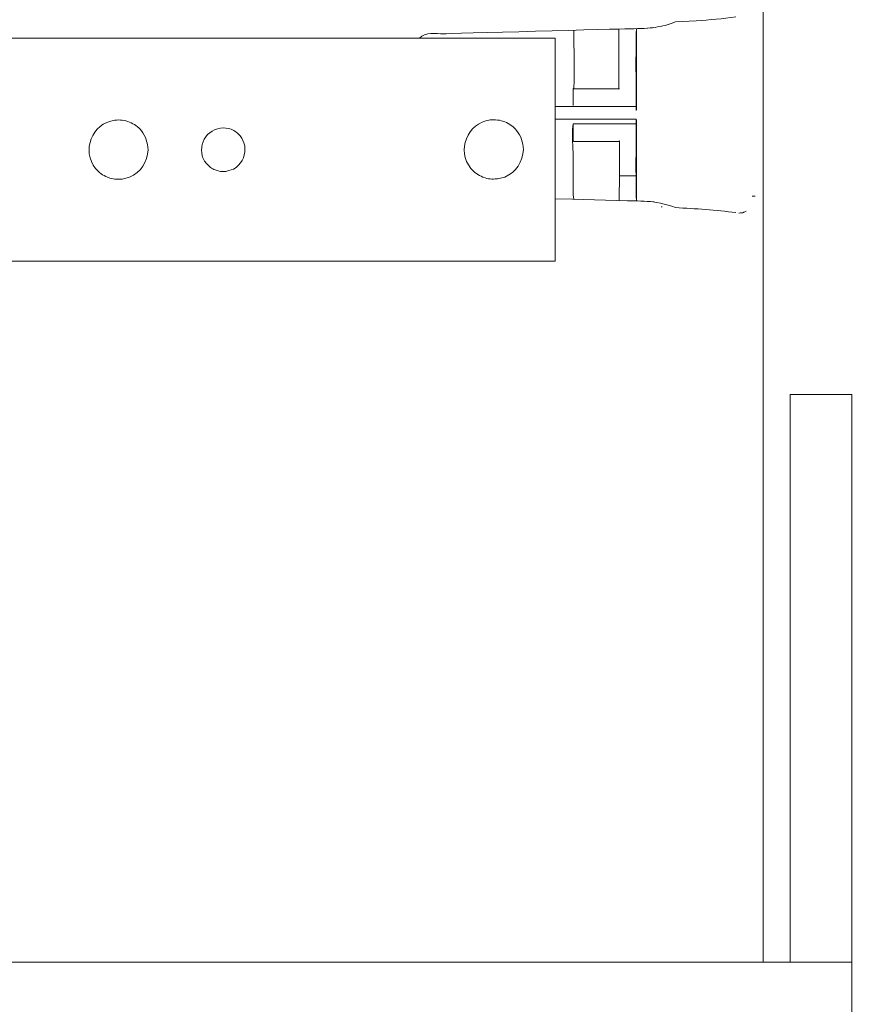
# Model space of a CAD drawing. Units: millimetres. Extents: x -85 to 85, y -50 to 50.
# Drawn here: x 18 to 23, y 21 to 27 of the extents above; entities that cross this region are included whole.
import ezdxf
from ezdxf.lldxf.tags import DXFTag

# ---------------------------------------------------------------- set-up
doc = ezdxf.new("R2010")
doc.units = ezdxf.units.MM
doc.header["$MEASUREMENT"] = 0
doc.layers.add('Ilustrace', color=7, linetype='Continuous')
tags = doc.linetypes.add('New Line20', pattern=[0.2, 0.1, -0.1]).pattern_tags.tags
tags[6:7] = [DXFTag(74, 4), DXFTag(75, 0), DXFTag(340, '0'), DXFTag(46, 1.0), DXFTag(50, 0.0), DXFTag(44, 0.0), DXFTag(45, 0.0)]
tags[4:5] = [DXFTag(74, 4), DXFTag(75, 0), DXFTag(340, '0'), DXFTag(46, 1.0), DXFTag(50, 0.0), DXFTag(44, 0.0), DXFTag(45, 0.0)]
tags = doc.linetypes.add('New Line21', pattern=[0.2, 0.1, -0.1]).pattern_tags.tags
tags[6:7] = [DXFTag(74, 4), DXFTag(75, 0), DXFTag(340, '0'), DXFTag(46, 1.0), DXFTag(50, 0.0), DXFTag(44, 0.0), DXFTag(45, 0.0)]
tags[4:5] = [DXFTag(74, 4), DXFTag(75, 0), DXFTag(340, '0'), DXFTag(46, 1.0), DXFTag(50, 0.0), DXFTag(44, 0.0), DXFTag(45, 0.0)]
tags = doc.linetypes.add('New Line22', pattern=[0.2, 0.1, -0.1]).pattern_tags.tags
tags[6:7] = [DXFTag(74, 4), DXFTag(75, 0), DXFTag(340, '0'), DXFTag(46, 1.0), DXFTag(50, 0.0), DXFTag(44, 0.0), DXFTag(45, 0.0)]
tags[4:5] = [DXFTag(74, 4), DXFTag(75, 0), DXFTag(340, '0'), DXFTag(46, 1.0), DXFTag(50, 0.0), DXFTag(44, 0.0), DXFTag(45, 0.0)]
tags = doc.linetypes.add('New Line43', pattern=[0.2, 0.1, -0.1]).pattern_tags.tags
tags[6:7] = [DXFTag(74, 4), DXFTag(75, 0), DXFTag(340, '0'), DXFTag(46, 1.0), DXFTag(50, 0.0), DXFTag(44, 0.0), DXFTag(45, 0.0)]
tags[4:5] = [DXFTag(74, 4), DXFTag(75, 0), DXFTag(340, '0'), DXFTag(46, 1.0), DXFTag(50, 0.0), DXFTag(44, 0.0), DXFTag(45, 0.0)]
tags = doc.linetypes.add('New Line44', pattern=[0.2, 0.1, -0.1]).pattern_tags.tags
tags[6:7] = [DXFTag(74, 4), DXFTag(75, 0), DXFTag(340, '0'), DXFTag(46, 1.0), DXFTag(50, 0.0), DXFTag(44, 0.0), DXFTag(45, 0.0)]
tags[4:5] = [DXFTag(74, 4), DXFTag(75, 0), DXFTag(340, '0'), DXFTag(46, 1.0), DXFTag(50, 0.0), DXFTag(44, 0.0), DXFTag(45, 0.0)]
tags = doc.linetypes.add('New Line62', pattern=[0.2, 0.1, -0.1]).pattern_tags.tags
tags[6:7] = [DXFTag(74, 4), DXFTag(75, 0), DXFTag(340, '0'), DXFTag(46, 1.0), DXFTag(50, 0.0), DXFTag(44, 0.0), DXFTag(45, 0.0)]
tags[4:5] = [DXFTag(74, 4), DXFTag(75, 0), DXFTag(340, '0'), DXFTag(46, 1.0), DXFTag(50, 0.0), DXFTag(44, 0.0), DXFTag(45, 0.0)]
tags = doc.linetypes.add('New Line63', pattern=[0.2, 0.1, -0.1]).pattern_tags.tags
tags[6:7] = [DXFTag(74, 4), DXFTag(75, 0), DXFTag(340, '0'), DXFTag(46, 1.0), DXFTag(50, 0.0), DXFTag(44, 0.0), DXFTag(45, 0.0)]
tags[4:5] = [DXFTag(74, 4), DXFTag(75, 0), DXFTag(340, '0'), DXFTag(46, 1.0), DXFTag(50, 0.0), DXFTag(44, 0.0), DXFTag(45, 0.0)]
tags = doc.linetypes.add('New Line64', pattern=[0.2, 0.1, -0.1]).pattern_tags.tags
tags[6:7] = [DXFTag(74, 4), DXFTag(75, 0), DXFTag(340, '0'), DXFTag(46, 1.0), DXFTag(50, 0.0), DXFTag(44, 0.0), DXFTag(45, 0.0)]
tags[4:5] = [DXFTag(74, 4), DXFTag(75, 0), DXFTag(340, '0'), DXFTag(46, 1.0), DXFTag(50, 0.0), DXFTag(44, 0.0), DXFTag(45, 0.0)]
tags = doc.linetypes.add('New Line66', pattern=[0.2, 0.1, -0.1]).pattern_tags.tags
tags[6:7] = [DXFTag(74, 4), DXFTag(75, 0), DXFTag(340, '0'), DXFTag(46, 1.0), DXFTag(50, 0.0), DXFTag(44, 0.0), DXFTag(45, 0.0)]
tags[4:5] = [DXFTag(74, 4), DXFTag(75, 0), DXFTag(340, '0'), DXFTag(46, 1.0), DXFTag(50, 0.0), DXFTag(44, 0.0), DXFTag(45, 0.0)]
tags = doc.linetypes.add('New Line67', pattern=[0.2, 0.1, -0.1]).pattern_tags.tags
tags[6:7] = [DXFTag(74, 4), DXFTag(75, 0), DXFTag(340, '0'), DXFTag(46, 1.0), DXFTag(50, 0.0), DXFTag(44, 0.0), DXFTag(45, 0.0)]
tags[4:5] = [DXFTag(74, 4), DXFTag(75, 0), DXFTag(340, '0'), DXFTag(46, 1.0), DXFTag(50, 0.0), DXFTag(44, 0.0), DXFTag(45, 0.0)]
tags = doc.linetypes.add('New Line68', pattern=[0.2, 0.1, -0.1]).pattern_tags.tags
tags[6:7] = [DXFTag(74, 4), DXFTag(75, 0), DXFTag(340, '0'), DXFTag(46, 1.0), DXFTag(50, 0.0), DXFTag(44, 0.0), DXFTag(45, 0.0)]
tags[4:5] = [DXFTag(74, 4), DXFTag(75, 0), DXFTag(340, '0'), DXFTag(46, 1.0), DXFTag(50, 0.0), DXFTag(44, 0.0), DXFTag(45, 0.0)]
tags = doc.linetypes.add('New Line70', pattern=[0.2, 0.1, -0.1]).pattern_tags.tags
tags[6:7] = [DXFTag(74, 4), DXFTag(75, 0), DXFTag(340, '0'), DXFTag(46, 1.0), DXFTag(50, 0.0), DXFTag(44, 0.0), DXFTag(45, 0.0)]
tags[4:5] = [DXFTag(74, 4), DXFTag(75, 0), DXFTag(340, '0'), DXFTag(46, 1.0), DXFTag(50, 0.0), DXFTag(44, 0.0), DXFTag(45, 0.0)]
tags = doc.linetypes.add('New Line73', pattern=[0.2, 0.1, -0.1]).pattern_tags.tags
tags[6:7] = [DXFTag(74, 4), DXFTag(75, 0), DXFTag(340, '0'), DXFTag(46, 1.0), DXFTag(50, 0.0), DXFTag(44, 0.0), DXFTag(45, 0.0)]
tags[4:5] = [DXFTag(74, 4), DXFTag(75, 0), DXFTag(340, '0'), DXFTag(46, 1.0), DXFTag(50, 0.0), DXFTag(44, 0.0), DXFTag(45, 0.0)]
tags = doc.linetypes.add('New Line74', pattern=[0.2, 0.1, -0.1]).pattern_tags.tags
tags[6:7] = [DXFTag(74, 4), DXFTag(75, 0), DXFTag(340, '0'), DXFTag(46, 1.0), DXFTag(50, 0.0), DXFTag(44, 0.0), DXFTag(45, 0.0)]
tags[4:5] = [DXFTag(74, 4), DXFTag(75, 0), DXFTag(340, '0'), DXFTag(46, 1.0), DXFTag(50, 0.0), DXFTag(44, 0.0), DXFTag(45, 0.0)]

msp = doc.modelspace()

# ---------------------------------------------------------------- linework, layer by layer
at = {"layer": 'Ilustrace', "color": 250, "linetype": 'New Line43', "lineweight": 13}
msp.add_open_spline([(22.5001, 30.0501), (22.5001, 30.0501), (22.5001, 22.7508), (22.5001, 22.7508)], degree=3, dxfattribs=at)
at = {"layer": 'Ilustrace', "color": 250, "linetype": 'New Line62', "lineweight": 13}
msp.add_open_spline([(22.5001, 29.9442), (22.5001, 29.9442), (22.5001, 25.7202), (22.5001, 23.5656)], degree=3, dxfattribs=at)
at = {"layer": 'Ilustrace', "color": 250, "linetype": 'New Line44', "lineweight": 13}
msp.add_open_spline([(22.5001, 29.9245), (22.5001, 29.9245), (22.5001, 22.9187), (22.5001, 22.9187)], degree=3, dxfattribs=at)
at = {"layer": 'Ilustrace', "color": 250, "linetype": 'New Line20', "lineweight": 13}
msp.add_open_spline([(22.5001, 21.2983), (22.5001, 21.2983), (22.5001, 28.2422), (22.5001, 28.2422)], degree=3, dxfattribs=at)
at = {"layer": 'Ilustrace', "color": 250, "lineweight": 13}
for points, knots in [([(22.0618, 27.4605), (22.0618, 27.4605), (21.926, 27.4529), (21.926, 27.4529), (21.926, 27.4529), (21.926, 27.4529), (21.8973, 27.4423), (21.8973, 27.4423), (21.8973, 27.4423), (21.8973, 27.4423), (21.8589, 27.4299), (21.8589, 27.4299)], [0, 0, 0, 0, 0.25, 0.25, 0.25, 0.25, 0.5, 0.5, 0.5, 0.5, 1, 1, 1, 1]), ([(21.6111, 27.4068), (21.588, 27.4068), (20.4308, 27.3756), (20.4077, 27.3747), (20.4077, 27.3747), (20.358, 27.3741), (20.2878, 27.3895), (20.2495, 27.3455)], [0, 0, 0, 0, 0.333333, 0.333333, 0.333333, 0.333333, 1, 1, 1, 1]), ([(21.6686, 26.8731), (21.6686, 26.8731), (21.671, 26.8797), (21.671, 26.8797), (21.671, 26.8797), (21.671, 26.8797), (21.671, 26.9939), (21.671, 26.9939), (21.671, 26.9939), (21.671, 26.9939), (21.671, 27.2946), (21.671, 27.2946), (21.671, 27.2946), (21.671, 27.2946), (21.671, 27.4087), (21.671, 27.4087)], [0, 0, 0, 0, 0.2, 0.2, 0.2, 0.2, 0.4, 0.4, 0.4, 0.4, 0.6, 0.6, 0.6, 0.6, 1, 1, 1, 1]), ([(21.2571, 26.9052), (21.2571, 26.9052), (21.2571, 27.0146), (21.2571, 27.0146), (21.2571, 27.0146), (21.2571, 27.0146), (21.2609, 27.0194), (21.2609, 27.0194)], [0, 0, 0, 0, 0.333333, 0.333333, 0.333333, 0.333333, 1, 1, 1, 1]), ([(18.3025, 26.4233), (18.2599, 26.4233), (18.2474, 26.4189), (18.2061, 26.4358), (18.2061, 26.4358), (18.1759, 26.4477), (18.1495, 26.4673), (18.1285, 26.4923), (18.1285, 26.4923), (18.033, 26.6079), (18.1045, 26.7902), (18.2541, 26.8093), (18.2541, 26.8093), (18.2863, 26.8131), (18.3188, 26.8093), (18.3501, 26.7968), (18.3501, 26.7968), (18.3797, 26.7843), (18.4066, 26.7657), (18.4282, 26.7403), (18.4282, 26.7403), (18.4584, 26.7023), (18.4685, 26.6621), (18.4723, 26.616)], [0, 0, 0, 0, 0.142857, 0.142857, 0.142857, 0.142857, 0.285714, 0.285714, 0.285714, 0.285714, 0.428571, 0.428571, 0.428571, 0.428571, 0.571429, 0.571429, 0.571429, 0.571429, 0.714286, 0.714286, 0.714286, 0.714286, 1, 1, 1, 1]), ([(20.7608, 26.4246), (20.7181, 26.4246), (20.7061, 26.4208), (20.6648, 26.4371), (20.6648, 26.4371), (20.6346, 26.4487), (20.6073, 26.4684), (20.5866, 26.4937), (20.5866, 26.4937), (20.4908, 26.6088), (20.5622, 26.7911), (20.7118, 26.8107), (20.7118, 26.8107), (20.7445, 26.8141), (20.7775, 26.8107), (20.8078, 26.7978), (20.8078, 26.7978), (20.8389, 26.7862), (20.8653, 26.7671), (20.886, 26.7416), (20.886, 26.7416), (20.9171, 26.7042), (20.9262, 26.664), (20.931, 26.6179)], [0, 0, 0, 0, 0.142857, 0.142857, 0.142857, 0.142857, 0.285714, 0.285714, 0.285714, 0.285714, 0.428571, 0.428571, 0.428571, 0.428571, 0.571429, 0.571429, 0.571429, 0.571429, 0.714286, 0.714286, 0.714286, 0.714286, 1, 1, 1, 1]), ([(21.671, 26.2804), (21.671, 26.2804), (21.671, 26.3944), (21.671, 26.3944), (21.671, 26.3944), (21.671, 26.3944), (21.671, 26.6951), (21.671, 26.6951), (21.671, 26.6951), (21.671, 26.6951), (21.671, 26.8097), (21.671, 26.8097), (21.671, 26.8097), (21.671, 26.8097), (21.6686, 26.8165), (21.6686, 26.8165)], [0, 0, 0, 0, 0.2, 0.2, 0.2, 0.2, 0.4, 0.4, 0.4, 0.4, 0.6, 0.6, 0.6, 0.6, 1, 1, 1, 1]), ([(19.1048, 26.6424), (19.1097, 26.5872), (19.0957, 26.535), (19.0482, 26.5005), (19.0482, 26.5005), (19.0219, 26.4813), (19.0127, 26.4823), (18.9816, 26.4741), (18.9816, 26.4741), (18.9505, 26.4741), (18.9412, 26.4717), (18.9116, 26.4832), (18.9116, 26.4832), (18.8895, 26.4923), (18.8699, 26.5062), (18.854, 26.5249), (18.854, 26.5249), (18.7836, 26.6103), (18.8363, 26.7435), (18.9461, 26.7575), (18.9461, 26.7575), (18.9701, 26.7608), (18.9945, 26.7575), (19.0166, 26.7494), (19.0166, 26.7494), (19.0391, 26.7403), (19.0588, 26.7253), (19.0742, 26.7071), (19.0742, 26.7071), (19.0947, 26.6826), (19.0947, 26.6726), (19.1048, 26.6424)], [0, 0, 0, 0, 0.111111, 0.111111, 0.111111, 0.111111, 0.222222, 0.222222, 0.222222, 0.222222, 0.333333, 0.333333, 0.333333, 0.333333, 0.444444, 0.444444, 0.444444, 0.444444, 0.555556, 0.555556, 0.555556, 0.555556, 0.666667, 0.666667, 0.666667, 0.666667, 0.777778, 0.777778, 0.777778, 0.777778, 1, 1, 1, 1]), ([(21.2561, 26.3197), (21.2552, 26.4132), (21.2552, 26.5062), (21.2552, 26.5997), (21.2552, 26.5997), (21.2552, 26.6472), (21.2455, 26.7494), (21.2571, 26.7843)], [0, 0, 0, 0, 0.333333, 0.333333, 0.333333, 0.333333, 1, 1, 1, 1]), ([(21.5606, 26.6745), (21.5606, 26.6745), (21.5559, 26.6703), (21.5559, 26.6703), (21.5559, 26.6703), (21.5559, 26.6703), (21.2609, 26.6703), (21.2609, 26.6703), (21.2609, 26.6703), (21.2609, 26.6703), (21.2571, 26.6745), (21.2571, 26.6745), (21.2571, 26.6745), (21.2571, 26.6745), (21.2571, 26.7843), (21.2571, 26.7843)], [0, 0, 0, 0, 0.2, 0.2, 0.2, 0.2, 0.4, 0.4, 0.4, 0.4, 0.6, 0.6, 0.6, 0.6, 1, 1, 1, 1]), ([(21.6115, 26.2818), (21.6115, 26.2818), (21.2514, 26.2918), (21.2514, 26.2918), (21.2514, 26.2918), (21.2514, 26.2918), (21.1372, 26.2952), (21.1372, 26.2952)], [0, 0, 0, 0, 0.333333, 0.333333, 0.333333, 0.333333, 1, 1, 1, 1])]:
    msp.add_open_spline(points, degree=3, knots=knots, dxfattribs=at)
for points in [[(22.3212, 27.4859), (22.2358, 27.4735), (22.1486, 27.4654), (22.0618, 27.4605)], [(21.2609, 27.0194), (21.2652, 27.145), (21.2609, 27.2717), (21.2609, 27.3977)], [(21.5559, 27.4054), (21.5559, 27.4054), (21.5559, 27.0194), (21.5559, 27.0194)], [(21.6701, 27.4087), (21.6657, 27.2303), (21.6686, 27.0514), (21.6686, 26.8731)], [(21.8589, 27.4299), (21.8152, 27.4183), (21.7712, 27.4126), (21.7266, 27.4102)], [(19.7771, 27.3455), (19.7771, 27.3455), (21.1372, 27.3455), (21.1372, 27.3455)], [(21.1372, 27.3455), (21.1372, 27.3455), (21.1372, 26.0784), (21.1372, 26.0784)], [(21.5606, 27.0146), (21.5606, 27.0146), (21.2571, 27.0146), (21.2571, 27.0146)], [(21.1372, 27.003), (21.1372, 27.003), (21.1372, 26.2296), (21.1372, 26.2296)], [(21.6686, 26.898), (21.6686, 26.898), (21.1372, 26.898), (21.1372, 26.898)], [(21.6686, 26.8165), (21.6686, 26.8165), (21.1372, 26.8165), (21.1372, 26.8165)], [(21.6686, 26.8165), (21.6686, 26.6386), (21.6657, 26.4592), (21.6701, 26.2804)], [(21.2571, 26.7843), (21.2571, 26.7843), (21.6667, 26.7843), (21.6667, 26.7843)], [(20.931, 26.6179), (20.9238, 26.5375), (20.8864, 26.4684), (20.8078, 26.4371)], [(21.5568, 26.2837), (21.5602, 26.4142), (21.5606, 26.5445), (21.5606, 26.6745)], [(18.4723, 26.616), (18.4651, 26.5364), (18.4282, 26.4669), (18.3501, 26.4358)], [(18.3501, 26.4358), (18.3501, 26.4358), (18.3025, 26.4233), (18.3025, 26.4233)], [(20.8078, 26.4371), (20.8078, 26.4371), (20.7608, 26.4246), (20.7608, 26.4246)], [(21.6667, 26.4443), (21.6667, 26.4443), (21.5606, 26.4443), (21.5606, 26.4443)], [(21.2595, 26.2918), (21.2595, 26.2918), (21.2561, 26.3197), (21.2561, 26.3197)], [(22.4493, 26.3125), (22.4493, 26.3125), (22.4286, 26.3125), (22.4286, 26.3125)], [(22.4493, 26.3125), (22.4493, 26.3125), (22.4297, 26.3125), (22.4297, 26.3125)], [(21.7851, 26.2745), (21.7266, 26.2804), (21.6701, 26.2804), (21.6115, 26.2818)], [(21.926, 26.2368), (21.8623, 26.2622), (21.7957, 26.276), (21.7266, 26.2794)], [(21.8393, 26.2425), (21.8393, 26.2425), (21.8336, 26.2425), (21.8336, 26.2425)], [(21.9256, 26.2368), (22.0584, 26.2296), (22.1899, 26.2218), (22.3221, 26.2041)], [(22.3893, 26.2146), (22.3606, 26.1998), (22.3764, 26.2045), (22.3419, 26.2007)], [(21.1372, 26.088), (21.1372, 26.088), (21.1372, 25.8871), (21.1372, 25.8871)], [(18.8367, 25.8871), (18.8367, 25.8871), (17.4772, 25.8871), (17.4772, 25.8871)], [(22.5001, 24.5462), (22.5001, 24.5462), (22.5001, 25.9048), (22.5001, 25.9048)], [(23.0808, 25.0148), (23.0808, 25.0148), (22.6784, 25.0148), (22.6784, 25.0148)], [(23.0808, 24.9006), (23.0808, 24.9006), (23.0808, 25.0148), (23.0808, 25.0148)], [(23.0808, 23.6437), (23.0808, 24.4231), (23.0808, 24.9006), (23.0808, 24.9006)], [(22.5001, 23.5656), (22.5001, 22.828), (22.5001, 22.333), (22.5001, 22.333)], [(22.5001, 22.9187), (22.5001, 22.9187), (22.5001, 21.5596), (22.5001, 21.5596)], [(22.5001, 22.7508), (22.5001, 22.7508), (22.5001, 21.3913), (22.5001, 21.3913)], [(22.5001, 22.6572), (22.5001, 22.6572), (22.5001, 21.2983), (22.5001, 21.2983)], [(22.6784, 22.6582), (22.6784, 22.6582), (22.6784, 21.2992), (22.6784, 21.2992)], [(22.5001, 22.333), (22.5001, 22.333), (22.5001, 22.219), (22.5001, 22.219)], [(19.0843, 21.2992), (19.0843, 21.2992), (17.7251, 21.2992), (17.7251, 21.2992)], [(22.6784, 21.2992), (22.6784, 21.2992), (23.0808, 21.2992), (23.0808, 21.2992)]]:
    msp.add_open_spline(points, degree=3, dxfattribs=at)
at = {"layer": 'Ilustrace', "color": 250, "linetype": 'New Line64', "lineweight": 13}
msp.add_open_spline([(21.6115, 27.4068), (21.6115, 27.4068), (21.6111, 27.4068), (21.6111, 27.4068)], degree=3, dxfattribs=at)
at = {"layer": 'Ilustrace', "color": 250, "linetype": 'New Line63', "lineweight": 13}
msp.add_open_spline([(21.7851, 27.4149), (21.7266, 27.4087), (21.6701, 27.4087), (21.6115, 27.4068)], degree=3, dxfattribs=at)
at = {"layer": 'Ilustrace', "color": 250, "linetype": 'New Line21', "lineweight": 13}
msp.add_open_spline([(22.5001, 27.3986), (22.5001, 27.3986), (22.5001, 22.6572), (22.5001, 22.6572)], degree=3, dxfattribs=at)
at = {"layer": 'Ilustrace', "color": 250, "linetype": 'New Line74', "lineweight": 13}
msp.add_open_spline([(17.4772, 27.3455), (17.4772, 27.3455), (19.7771, 27.3455), (19.7771, 27.3455)], degree=3, dxfattribs=at)
at = {"layer": 'Ilustrace', "color": 250, "linetype": 'New Line73', "lineweight": 13}
msp.add_open_spline([(21.1372, 25.8871), (21.1372, 25.8871), (18.8367, 25.8871), (18.8367, 25.8871)], degree=3, dxfattribs=at)
at = {"layer": 'Ilustrace', "color": 250, "linetype": 'New Line67', "lineweight": 13}
msp.add_open_spline([(22.6784, 25.0148), (22.6784, 25.0148), (22.6784, 22.6582), (22.6784, 22.6582)], degree=3, dxfattribs=at)
at = {"layer": 'Ilustrace', "color": 250, "linetype": 'New Line22', "lineweight": 13}
msp.add_open_spline([(22.5001, 21.2992), (22.5001, 21.2992), (22.5001, 24.5462), (22.5001, 24.5462)], degree=3, dxfattribs=at)
at = {"layer": 'Ilustrace', "color": 250, "linetype": 'New Line70', "lineweight": 13}
msp.add_open_spline([(23.0742, 7.0036), (23.0846, 7.0357), (23.0808, 7.1767), (23.0808, 7.1767), (23.0808, 7.1767), (23.0808, 7.1767), (23.0808, 19.5977), (23.0808, 23.6437)], degree=3, knots=[0, 0, 0, 0, 0.333333, 0.333333, 0.333333, 0.333333, 1, 1, 1, 1], dxfattribs=at)
at = {"layer": 'Ilustrace', "color": 250, "linetype": 'New Line66', "lineweight": 13}
msp.add_open_spline([(23.0808, 21.2992), (23.0808, 21.2992), (17.1099, 21.2992), (17.1099, 21.2992)], degree=3, dxfattribs=at)
at = {"layer": 'Ilustrace', "color": 250, "linetype": 'New Line68', "lineweight": 13}
msp.add_open_spline([(21.1065, 21.2992), (21.1065, 21.2992), (19.0843, 21.2992), (19.0843, 21.2992)], degree=3, dxfattribs=at)

doc.saveas('drawing.dxf')
